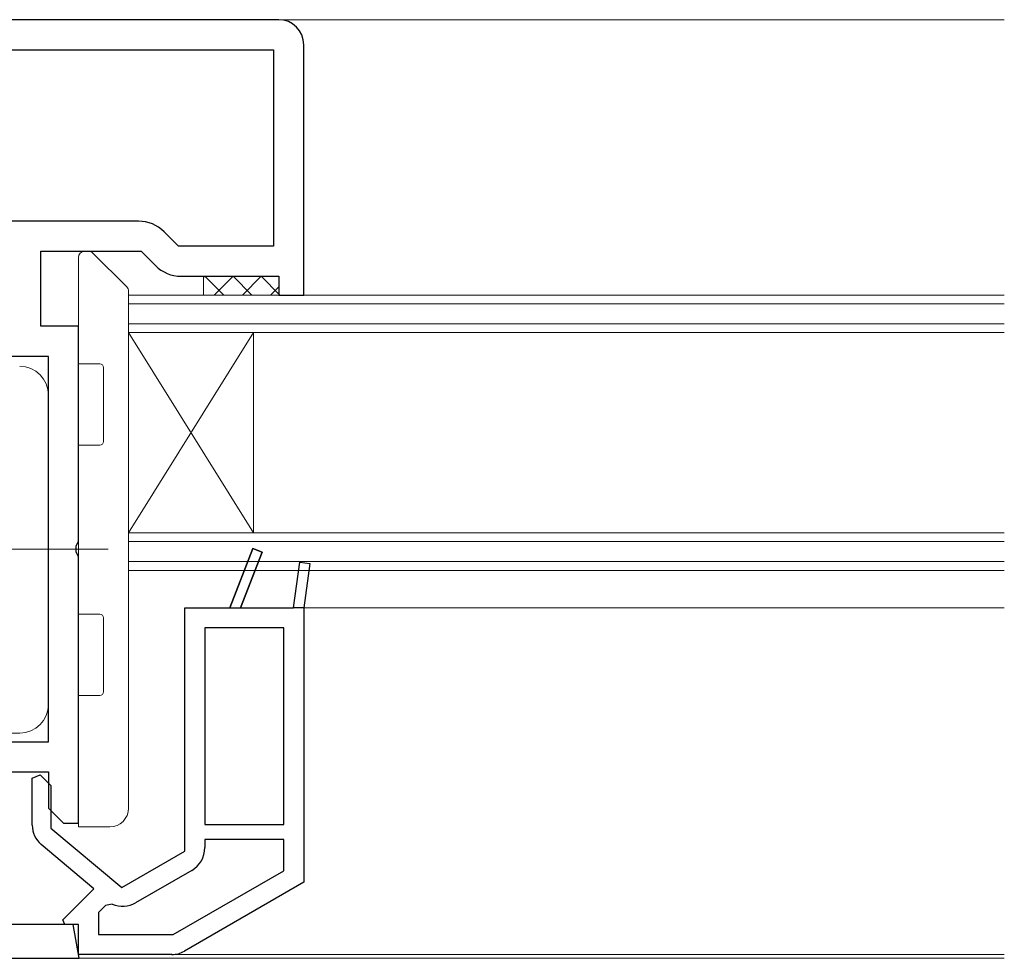
# Model space of a CAD drawing. Extents: x 0 to 990, y 0 to 1603.
# Drawn here: x 690 to 769, y 970 to 1045 of the extents above; entities that cross this region are included whole.
import ezdxf

# ---------------------------------------------------------------- set-up
doc = ezdxf.new("R2010")
doc.units = 0
doc.linetypes.add('YCENTER_1', pattern=[13, 10, -1, 1, -1])
for name, color, linetype, lineweight in [('YKK_11', 7, 'CONTINUOUS', 30), ('YKK_12', 2, 'CONTINUOUS', 13), ('YKK_13', 4, 'CONTINUOUS', 13)]:
    doc.layers.add(name, color=color, linetype=linetype, lineweight=lineweight)

msp = doc.modelspace()

# ---------------------------------------------------------------- linework, layer by layer
at = {"layer": 'YKK_11', "color": 0, "linetype": 'ByBlock', "lineweight": -2, "ltscale": 0.5}
for p, q in [((710.588, 1044.922), (672.588, 1044.922)), ((712.588, 1022.922), (712.588, 1042.922)), ((674.988, 1042.522), (710.188, 1042.522)), ((674.988, 1042.522), (710.188, 1042.522)), ((710.188, 1042.522), (710.188, 1026.822)), ((699.381, 1028.822), (674.988, 1028.822)), ((702.582, 1026.822), (701.432, 1027.973)), ((691.588, 1020.422), (691.588, 1026.422)), ((691.588, 1026.422), (699.588, 1026.422)), ((699.588, 1026.422), (700.739, 1025.271)), ((710.188, 1026.822), (702.582, 1026.822)), ((702.789, 1024.422), (710.588, 1024.422)), ((710.588, 1024.422), (710.588, 1022.922)), ((710.588, 1022.922), (712.588, 1022.922)), ((694.588, 1020.422), (691.588, 1020.422)), ((694.588, 1003.246), (694.588, 1020.422)), ((692.188, 1018.022), (663.488, 1018.022)), ((692.188, 987.222), (692.188, 1018.022)), ((692.188, 987.222), (692.188, 1018.022)), ((694.401, 1002.856), (694.588, 1003.246)), ((694.401, 1002.388), (694.401, 1002.856)), ((694.588, 1001.997), (694.401, 1002.388)), ((694.588, 980.722), (694.588, 1001.997)), ((710.988, 996.322), (704.688, 996.322)), ((704.688, 996.322), (704.688, 980.622)), ((710.988, 980.622), (710.988, 996.322)), ((710.988, 980.622), (710.988, 996.322)), ((663.488, 987.222), (692.188, 987.222)), ((688.588, 984.822), (692.188, 984.822)), ((692.188, 984.822), (692.188, 981.922)), ((692.188, 981.922), (693.388, 980.722)), ((693.388, 980.722), (694.588, 980.722)), ((704.688, 980.622), (710.988, 980.622)), ((710.988, 979.422), (704.688, 979.422)), ((704.688, 979.422), (704.688, 978.767)), ((710.988, 976.919), (710.988, 979.422)), ((703.638, 976.948), (699.154, 974.359)), ((702.159, 971.822), (710.988, 976.919)), ((702.159, 971.822), (710.988, 976.919)), ((696.741, 974.136), (696.188, 973.583)), ((696.188, 973.583), (696.188, 971.822)), ((697.288, 974.243), (696.741, 974.136)), ((694.17, 972.622), (688.588, 972.622)), ((694.646, 969.922), (694.17, 972.622)), ((696.188, 971.822), (702.159, 971.822)), ((640.588, 969.922), (694.646, 969.922))]:
    msp.add_line(p, q, dxfattribs=at)
at = {"layer": 'YKK_11', "color": 0, "linetype": 'ByBlock', "lineweight": 30, "ltscale": 0.5}
for p, q in [((708.515, 1002.666), (706.688, 997.922)), ((708.515, 1002.666), (706.688, 997.922)), ((706.688, 997.922), (708.515, 1002.666)), ((709.261, 1002.378), (708.515, 1002.666)), ((708.515, 1002.666), (709.261, 1002.378)), ((707.545, 997.922), (709.261, 1002.378)), ((709.261, 1002.378), (707.545, 997.922)), ((711.78, 997.922), (712.292, 1001.577)), ((711.78, 997.922), (712.292, 1001.577)), ((712.292, 1001.577), (713.084, 1001.466)), ((712.292, 1001.577), (713.084, 1001.466)), ((713.084, 1001.466), (712.588, 997.922)), ((713.084, 1001.466), (712.588, 997.922)), ((703.088, 978.478), (703.088, 997.922)), ((703.088, 997.922), (706.688, 997.922)), ((706.688, 997.922), (707.545, 997.922)), ((707.545, 997.922), (711.78, 997.922)), ((712.588, 997.922), (711.78, 997.922)), ((712.588, 997.922), (711.78, 997.922)), ((712.588, 997.922), (712.588, 975.995)), ((690.888, 984.315), (691.535, 984.583)), ((691.535, 984.583), (692.388, 983.729)), ((690.888, 980.555), (690.888, 984.315)), ((692.388, 983.729), (692.388, 980.322)), ((692.388, 980.322), (698.051, 975.57)), ((695.823, 975.481), (691.603, 979.023)), ((698.051, 975.57), (703.088, 978.478)), ((712.588, 975.995), (703.052, 970.49)), ((693.334, 972.992), (695.823, 975.481)), ((693.488, 972.622), (693.334, 972.992)), ((694.588, 972.622), (693.488, 972.622)), ((694.588, 970.222), (694.588, 972.622)), ((702.052, 970.222), (694.588, 970.222))]:
    msp.add_line(p, q, dxfattribs=at)
at = {"layer": 'YKK_11', "color": 0, "linetype": 'ByBlock', "lineweight": -2, "ltscale": 0.5}
for centre, radius, start, end in [((710.588, 1042.922), 2, 0.00001, 89.99999), ((699.381, 1025.922), 2.9, 45.00002, 90.00001), ((702.789, 1027.322), 2.9, 225.00001, 270), ((702.588, 978.767), 2.1, 299.99998, 0.00001), ((698.104, 976.178), 2.1, 247.13413, 299.99998)]:
    msp.add_arc(centre, radius, start, end, dxfattribs=at)
at = {"layer": 'YKK_11', "color": 0, "linetype": 'ByBlock', "lineweight": 30, "ltscale": 0.5}
for centre, start, end in [((692.888, 980.555), 179.99999, 230.00002), ((702.052, 972.222), 269.99998, 300)]:
    msp.add_arc(centre, 2, start, end, dxfattribs=at)
at = {"layer": 'YKK_12'}
for p, q in [((768.588, 1044.922), (708.982, 1044.922)), ((698.588, 1022.932), (698.588, 1000.922)), ((698.588, 1022.922), (768.588, 1022.922)), ((698.588, 1022.222), (768.588, 1022.222)), ((698.588, 1020.622), (768.588, 1020.622)), ((698.588, 1019.922), (768.588, 1019.922)), ((708.588, 1019.922), (698.588, 1003.922)), ((698.588, 1019.922), (708.588, 1003.922)), ((708.588, 1019.922), (708.588, 1003.922)), ((698.586, 1003.922), (768.588, 1003.922)), ((698.586, 1003.222), (768.588, 1003.222)), ((698.586, 1001.622), (768.588, 1001.622)), ((698.586, 1000.922), (768.588, 1000.922)), ((768.588, 997.922), (712.588, 997.922)), ((768.588, 969.922), (694.288, 969.922)), ((702.052, 970.222), (768.588, 970.222))]:
    msp.add_line(p, q, dxfattribs=at)
at = {"layer": 'YKK_13', "linetype": 'Continuous'}
for p, q in [((695.088, 1026.422), (695.381, 1026.422)), ((695.735, 1026.275), (698.442, 1023.568)), ((694.588, 1025.922), (694.588, 1017.922)), ((698.588, 981.922), (698.588, 1023.215)), ((694.588, 1017.422), (694.588, 1017.922)), ((696.288, 1017.422), (694.588, 1017.422)), ((696.588, 1011.222), (696.588, 1017.122)), ((694.588, 1010.922), (696.288, 1010.922)), ((694.588, 1010.422), (694.588, 1010.922)), ((694.588, 1010.422), (694.588, 997.922)), ((694.588, 997.422), (694.588, 997.922)), ((696.288, 997.422), (694.588, 997.422)), ((696.588, 991.222), (696.588, 997.122)), ((694.588, 990.922), (696.288, 990.922)), ((694.588, 990.422), (694.588, 990.922)), ((694.588, 990.422), (694.588, 980.922)), ((694.588, 980.422), (694.588, 980.922)), ((697.088, 980.422), (694.588, 980.422)), ((697.018, 980.422), (696.938, 980.422))]:
    msp.add_line(p, q, dxfattribs=at)
at = {"layer": 'YKK_13'}
for p, q in [((704.588, 1024.422), (704.588, 1022.922)), ((704.59, 1024.315), (704.697, 1024.422)), ((704.697, 1024.422), (706.197, 1022.922)), ((705.442, 1022.922), (706.942, 1024.422)), ((706.942, 1024.422), (708.442, 1022.922)), ((707.687, 1022.922), (709.187, 1024.422)), ((709.187, 1024.422), (710.687, 1022.922)), ((709.932, 1022.922), (710.59, 1023.58)), ((692.188, 1014.922), (692.188, 990.222)), ((689.888, 987.922), (682.188, 987.922))]:
    msp.add_line(p, q, dxfattribs=at)
at = {"layer": 'YKK_13', "linetype": 'YCENTER_1'}
msp.add_line((696.951, 1002.622), (685.125, 1002.622), dxfattribs=at)
at = {"layer": 'YKK_13', "linetype": 'Continuous'}
for centre, radius, start, end in [((695.088, 1025.922), 0.5, 90, 180), ((695.381, 1025.922), 0.5, 45, 90), ((698.088, 1023.215), 0.5, 0, 45), ((696.288, 1017.122), 0.3, 0, 90), ((696.288, 1011.222), 0.3, 270, 0), ((696.288, 997.122), 0.3, 0, 90), ((696.288, 991.222), 0.3, 270, 0), ((697.088, 981.922), 1.5, 270, 0)]:
    msp.add_arc(centre, radius, start, end, dxfattribs=at)
at = {"layer": 'YKK_13'}
for centre, start, end in [((689.888, 1014.922), 0, 90), ((689.888, 990.222), 270, 0)]:
    msp.add_arc(centre, 2.3, start, end, dxfattribs=at)

doc.saveas('drawing.dxf')
